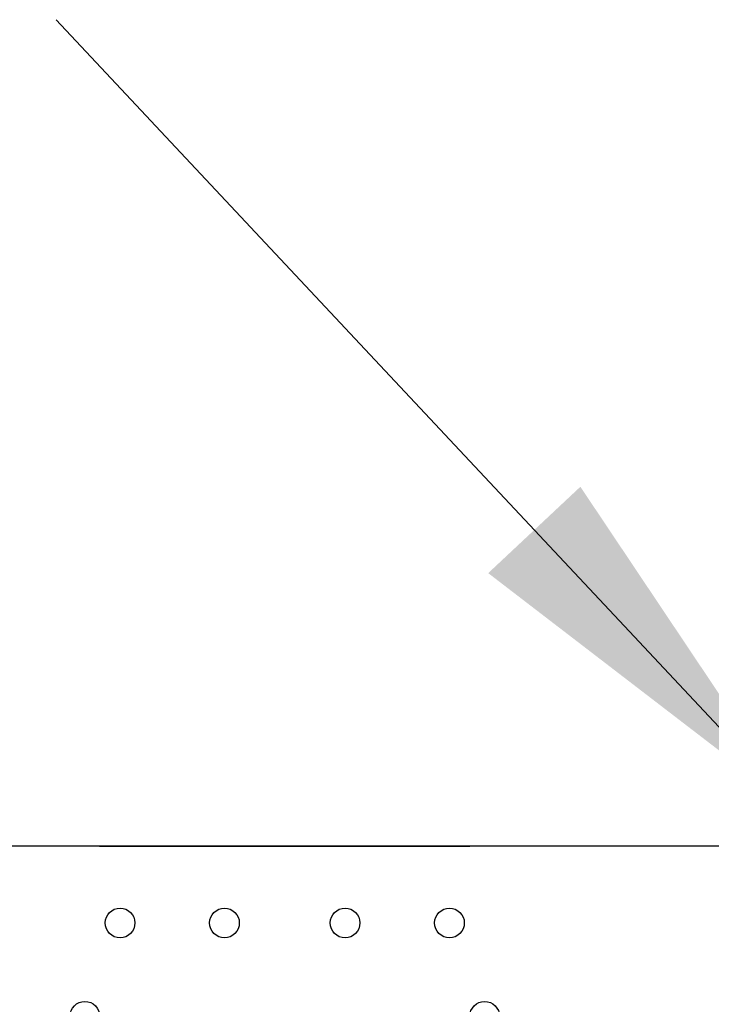
# Model space of a CAD drawing. Units: millimetres. Extents: x -3580 to 1277374, y 0 to 19939.
# Drawn here: x 14683 to 15358, y 11453 to 12414 of the extents above; entities that cross this region are included whole.
import ezdxf
from ezdxf.enums import TextEntityAlignment as Align

# ---------------------------------------------------------------- set-up
doc = ezdxf.new("R2010")
doc.units = ezdxf.units.MM
doc.header["$LTSCALE"] = 500
for name, color, linetype in [('EQUIPMENT', 7, 'Continuous'), ('LD_B2', 1, 'Continuous'), ('OMNI_ATT', 200, 'Continuous')]:
    doc.layers.add(name, color=color, linetype=linetype)
doc.styles.add('TXT_ROMANS', font='Romans.shx', dxfattribs={"height": 180})
doc.dimstyles.new('ISO-25', dxfattribs={"dimtxt": 2.5, "dimasz": 2.5, "dimexe": 1.25, "dimexo": 0.625, "dimtad": 1, "dimtxsty": 'Standard', "dimcen": 2.5, "dimadec": 0, "dimazin": 0, "dimtfac": 1, "dimtmove": 0, "dimatfit": 3, "dimfxl": 1, "dimarcsym": 0})

# ---------------------------------------------------------------- blocks, each defined once
blk = doc.blocks.new('DCKP3010 (2D) - Deck Powder Coated 400')
at = {"layer": 'EQUIPMENT'}
blk.add_line((967, 997.5), (33, 997.5), dxfattribs=at)
blk.add_lwpolyline([(319.25, 997.5), (680.75, 997.5)], dxfattribs=at)
for centre in [(339.25, 922.5), (441.13, 922.5), (558.87, 922.5), (660.75, 922.5), (304.89, 831.41), (695.11, 831.41)]:
    blk.add_circle(centre, 14.5, dxfattribs=at)
at = {"layer": 'LD_B2', "flags": 8}
blk.add_attdef('4', text='', height=189.75, dxfattribs=at).set_placement((513.37, 504.58), align=Align.MIDDLE_CENTER)
at = {"layer": 'OMNI_ATT', "flags": 3}
blk.add_attdef('NAME', (0, 0), '', height=200, dxfattribs=at)

msp = doc.modelspace()

# ---------------------------------------------------------------- block references
at = {"color": 1}
msp.add_blockref('DCKP3010 (2D) - Deck Powder Coated 400', (14441.59626, 10610.09527), dxfattribs=at)

# ---------------------------------------------------------------- leaders
msp.add_leader([(15441.59626, 11642.59527), (14718.45706, 12414.229)], dimstyle='ISO-25', override={"dimscale": 150, "dimtxt": 1.8, "dimexe": 2, "dimexo": 2, "dimgap": 1, "dimtoh": 1, "dimdec": 4, "dimzin": 0, "dimdsep": 46, "dimtxsty": 'TXT_ROMANS', "dimcen": 5, "dimclrd": 256, "dimclre": 256, "dimclrt": 256, "dimtix": 1, "dimatfit": 2, "dimtvp": 1, "dimtolj": 1, "dimtzin": 0, "dimarcsym": 1})

doc.saveas('drawing.dxf')
